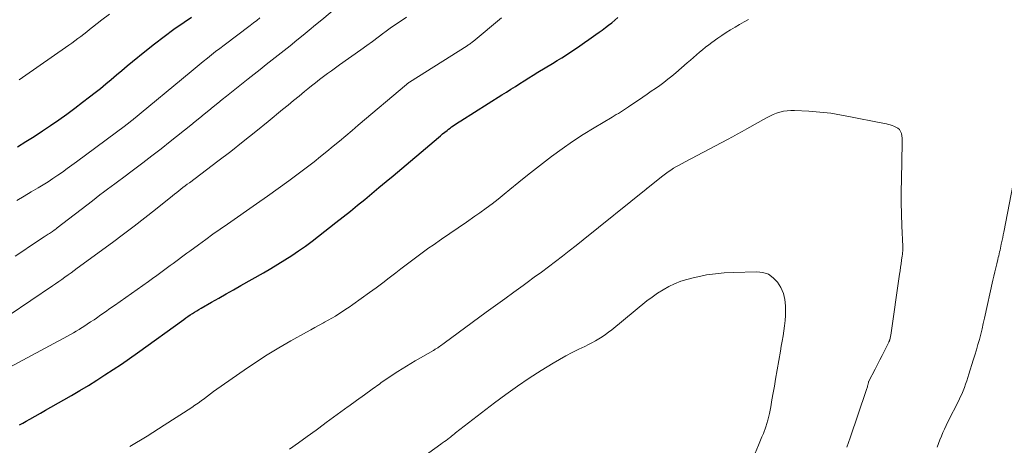
# Model space of a CAD drawing. Units: feet. Extents: x 2015000 to 2020026, y 535000 to 540000.
# Drawn here: x 2016890 to 2017039, y 535117 to 535181 of the extents above; entities that cross this region are included whole.
import ezdxf

# ---------------------------------------------------------------- set-up
doc = ezdxf.new("R2010")
doc.units = ezdxf.units.FT
doc.header["$LTSCALE"] = 100
doc.header["$MEASUREMENT"] = 0
doc.layers.add('CONTOUR INDEX', color=32, linetype='Continuous', lineweight=25)
doc.layers.add('CONTOUR INTERMEDIATE', color=40, linetype='Continuous', lineweight=15)

msp = doc.modelspace()

# ---------------------------------------------------------------- linework, layer by layer
at = {"layer": 'CONTOUR INDEX', "flags": 128}
for points, elevation in [([(2016889.49, 535162.05), (2016890.76, 535162.83), (2016892.03, 535163.63), (2016893.29, 535164.45), (2016894.54, 535165.28), (2016895.77, 535166.13), (2016896.99, 535167), (2016898.2, 535167.89), (2016899.39, 535168.79), (2016900.44, 535169.6), (2016901.27, 535170.25), (2016902.1, 535170.9), (2016902.91, 535171.58), (2016903.72, 535172.25), (2016904.53, 535172.94), (2016905.33, 535173.62), (2016906.14, 535174.3), (2016906.96, 535174.97), (2016908.81, 535176.49), (2016910.26, 535177.65), (2016911.73, 535178.78), (2016913.23, 535179.87), (2016914.76, 535180.92), (2016915.89, 535181.67)], 820), ([(2016889.82, 535119.91), (2016890.33, 535120.2), (2016890.84, 535120.48), (2016891.4, 535120.8), (2016892.19, 535121.25), (2016892.98, 535121.69), (2016893.77, 535122.14), (2016894.55, 535122.59), (2016897.7, 535124.4), (2016898.98, 535125.15), (2016900.26, 535125.91), (2016901.52, 535126.7), (2016902.77, 535127.5), (2016904.01, 535128.31), (2016905.25, 535129.14), (2016906.47, 535129.99), (2016907.68, 535130.84), (2016914.7, 535135.89), (2016915.02, 535136.12), (2016915.35, 535136.35), (2016915.68, 535136.57), (2016916.01, 535136.79), (2016916.34, 535137), (2016916.67, 535137.21), (2016917.01, 535137.41), (2016917.35, 535137.61), (2016918.9, 535138.49), (2016920.02, 535139.13), (2016921.13, 535139.76), (2016922.25, 535140.4), (2016923.37, 535141.03), (2016926.8, 535142.98), (2016927.88, 535143.61), (2016928.96, 535144.25), (2016930.02, 535144.92), (2016931.08, 535145.6), (2016932.12, 535146.3), (2016933.14, 535147.02), (2016934.15, 535147.77), (2016935.15, 535148.53), (2016937.77, 535150.59), (2016938.87, 535151.45), (2016939.96, 535152.32), (2016941.05, 535153.2), (2016942.13, 535154.09), (2016943.21, 535154.98), (2016944.29, 535155.87), (2016945.36, 535156.77), (2016946.43, 535157.67), (2016953.29, 535163.44), (2016953.61, 535163.71), (2016953.94, 535163.99), (2016954.28, 535164.26), (2016954.61, 535164.53), (2016954.84, 535164.72), (2016955.06, 535164.89), (2016955.28, 535165.06), (2016955.51, 535165.23), (2016955.74, 535165.39), (2016955.97, 535165.54), (2016956.21, 535165.7), (2016956.44, 535165.85), (2016956.68, 535166), (2016962.93, 535169.91), (2016963.61, 535170.34), (2016964.29, 535170.76), (2016964.96, 535171.19), (2016965.64, 535171.63), (2016966.31, 535172.06), (2016966.99, 535172.49), (2016967.67, 535172.91), (2016968.35, 535173.33), (2016970.6, 535174.69), (2016971.3, 535175.12), (2016972, 535175.55), (2016972.69, 535176), (2016973.38, 535176.45), (2016974.06, 535176.9), (2016974.75, 535177.36), (2016975.42, 535177.83), (2016976.1, 535178.3), (2016977.16, 535179.04), (2016977.65, 535179.39), (2016978.13, 535179.74), (2016978.61, 535180.1), (2016979.09, 535180.47), (2016979.56, 535180.84), (2016980.03, 535181.22), (2016980.48, 535181.61)], 840)]:
    msp.add_lwpolyline(points, dxfattribs=dict(at, elevation=elevation))
at = {"layer": 'CONTOUR INTERMEDIATE', "flags": 128}
for points, elevation in [([(2016889.15, 535145.47), (2016890.33, 535146.26), (2016891.5, 535147.05), (2016893.54, 535148.42), (2016893.7, 535148.52), (2016893.86, 535148.63), (2016894.02, 535148.73), (2016894.18, 535148.83), (2016894.34, 535148.93), (2016894.5, 535149.03), (2016894.66, 535149.14), (2016894.81, 535149.24), (2016894.85, 535149.27), (2016895.02, 535149.38), (2016895.2, 535149.5), (2016895.37, 535149.63), (2016895.53, 535149.76), (2016900.87, 535153.88), (2016901.43, 535154.32), (2016902, 535154.75), (2016902.57, 535155.18), (2016903.14, 535155.61), (2016903.71, 535156.03), (2016904.28, 535156.46), (2016904.85, 535156.88), (2016905.43, 535157.31), (2016907.09, 535158.54), (2016908.5, 535159.6), (2016909.89, 535160.66), (2016911.27, 535161.74), (2016912.64, 535162.83), (2016915.77, 535165.34), (2016916.45, 535165.89), (2016917.13, 535166.44), (2016917.81, 535166.99), (2016918.49, 535167.55), (2016919.17, 535168.1), (2016919.85, 535168.65), (2016920.53, 535169.2), (2016921.21, 535169.74), (2016924.48, 535172.33), (2016925.39, 535173.05), (2016926.3, 535173.77), (2016927.2, 535174.49), (2016928.11, 535175.21), (2016929.03, 535175.94), (2016929.48, 535176.29), (2016929.92, 535176.65), (2016930.36, 535177), (2016930.81, 535177.36), (2016931.83, 535178.19), (2016932.78, 535178.96), (2016933.73, 535179.73), (2016934.67, 535180.5), (2016935.62, 535181.28), (2016937.88, 535183.13)], 828), ([(2016889.76, 535172.18), (2016890.27, 535172.54), (2016897.29, 535177.43), (2016897.75, 535177.76), (2016898.21, 535178.1), (2016898.66, 535178.44), (2016899.11, 535178.78), (2016899.55, 535179.13), (2016900, 535179.48), (2016900.44, 535179.83), (2016900.89, 535180.18), (2016902.31, 535181.27), (2016903.48, 535182.15)], 816), ([(2016887.61, 535128.24), (2016897.11, 535133.38), (2016897.55, 535133.62), (2016897.99, 535133.87), (2016898.42, 535134.13), (2016898.85, 535134.39), (2016899.05, 535134.51), (2016899.57, 535134.83), (2016900.09, 535135.17), (2016900.6, 535135.51), (2016901.11, 535135.85), (2016901.47, 535136.1), (2016902.15, 535136.57), (2016902.83, 535137.05), (2016903.51, 535137.53), (2016904.19, 535138.01), (2016909.36, 535141.65), (2016909.99, 535142.1), (2016910.61, 535142.55), (2016911.24, 535143), (2016911.86, 535143.45), (2016912.25, 535143.74), (2016912.67, 535144.05), (2016913.09, 535144.36), (2016913.51, 535144.68), (2016913.93, 535145), (2016914.35, 535145.32), (2016914.77, 535145.64), (2016915.19, 535145.95), (2016915.61, 535146.26), (2016916.94, 535147.22), (2016918.03, 535148.01), (2016919.13, 535148.79), (2016920.23, 535149.57), (2016921.33, 535150.34), (2016925.74, 535153.39), (2016927.38, 535154.55), (2016929.01, 535155.71), (2016930.63, 535156.9), (2016932.24, 535158.11), (2016933.46, 535159.03), (2016934.45, 535159.79), (2016935.43, 535160.56), (2016936.39, 535161.34), (2016937.35, 535162.12), (2016938.31, 535162.92), (2016939.26, 535163.72), (2016940.21, 535164.52), (2016941.16, 535165.32), (2016948.44, 535171.47), (2016948.5, 535171.53), (2016948.57, 535171.58), (2016948.63, 535171.63), (2016948.7, 535171.68), (2016948.81, 535171.77), (2016948.9, 535171.83), (2016957.64, 535177.35), (2016957.76, 535177.43), (2016957.88, 535177.51), (2016958, 535177.59), (2016958.11, 535177.67), (2016958.23, 535177.76), (2016958.34, 535177.84), (2016958.45, 535177.93), (2016958.56, 535178.02), (2016962.88, 535181.57)], 836), ([(2016888.25, 535136.54), (2016894.81, 535140.99), (2016895.29, 535141.31), (2016895.76, 535141.64), (2016896.24, 535141.97), (2016896.71, 535142.3), (2016897.18, 535142.64), (2016897.65, 535142.98), (2016898.12, 535143.32), (2016898.58, 535143.66), (2016903.92, 535147.56), (2016905.57, 535148.79), (2016907.2, 535150.03), (2016908.82, 535151.29), (2016910.43, 535152.56), (2016913, 535154.63), (2016913.32, 535154.88), (2016913.64, 535155.13), (2016913.95, 535155.38), (2016914.27, 535155.63), (2016914.59, 535155.88), (2016914.91, 535156.12), (2016915.23, 535156.37), (2016915.56, 535156.61), (2016919.89, 535159.88), (2016921.82, 535161.35), (2016923.73, 535162.84), (2016925.62, 535164.35), (2016927.5, 535165.88), (2016929.69, 535167.69), (2016930.52, 535168.37), (2016931.35, 535169.05), (2016932.18, 535169.73), (2016933, 535170.42), (2016933.49, 535170.82), (2016934.08, 535171.29), (2016934.67, 535171.76), (2016935.27, 535172.23), (2016935.88, 535172.68), (2016936.49, 535173.13), (2016937.1, 535173.58), (2016937.71, 535174.02), (2016938.33, 535174.46), (2016941.55, 535176.75), (2016942.43, 535177.38), (2016943.31, 535178.01), (2016944.18, 535178.66), (2016945.05, 535179.31), (2016945.19, 535179.41), (2016946, 535180), (2016946.81, 535180.58), (2016947.63, 535181.14), (2016948.47, 535181.69)], 832), ([(2016889.41, 535153.89), (2016890.51, 535154.55), (2016891.6, 535155.21), (2016892.64, 535155.83), (2016893.4, 535156.29), (2016894.14, 535156.76), (2016894.88, 535157.24), (2016895.61, 535157.73), (2016896.34, 535158.23), (2016897.06, 535158.74), (2016897.77, 535159.26), (2016898.48, 535159.78), (2016905.86, 535165.27), (2016905.93, 535165.32), (2016905.99, 535165.37), (2016906.06, 535165.42), (2016906.13, 535165.47), (2016906.19, 535165.52), (2016906.26, 535165.57), (2016906.33, 535165.63), (2016906.39, 535165.68), (2016906.43, 535165.71), (2016906.52, 535165.78), (2016906.61, 535165.85), (2016906.69, 535165.92), (2016906.78, 535165.99), (2016915.82, 535173.47), (2016916.43, 535173.98), (2016917.05, 535174.48), (2016917.67, 535174.98), (2016918.29, 535175.48), (2016918.92, 535175.97), (2016919.54, 535176.46), (2016920.17, 535176.94), (2016920.81, 535177.42), (2016924.76, 535180.43), (2016925.26, 535180.81), (2016925.76, 535181.2), (2016926.26, 535181.59)], 824), ([(2016906.53, 535116.67), (2016909.17, 535118.23), (2016911.76, 535119.86), (2016915.91, 535122.57), (2016916.4, 535122.9), (2016916.88, 535123.23), (2016917.36, 535123.57), (2016917.83, 535123.92), (2016918.3, 535124.28), (2016918.77, 535124.63), (2016919.24, 535124.97), (2016919.72, 535125.31), (2016923.86, 535128.2), (2016925.59, 535129.38), (2016927.34, 535130.51), (2016929.13, 535131.6), (2016930.94, 535132.65), (2016933.31, 535133.98), (2016933.95, 535134.34), (2016934.59, 535134.69), (2016935.24, 535135.04), (2016935.88, 535135.38), (2016936.06, 535135.48), (2016936.61, 535135.78), (2016937.16, 535136.09), (2016937.7, 535136.41), (2016938.23, 535136.74), (2016938.76, 535137.08), (2016939.28, 535137.43), (2016939.8, 535137.78), (2016940.31, 535138.14), (2016942.85, 535139.96), (2016943.86, 535140.69), (2016944.86, 535141.43), (2016945.86, 535142.18), (2016946.85, 535142.94), (2016947.62, 535143.54), (2016948.22, 535144.01), (2016948.82, 535144.47), (2016949.42, 535144.93), (2016950.02, 535145.39), (2016950.63, 535145.85), (2016951.24, 535146.3), (2016951.86, 535146.74), (2016952.48, 535147.17), (2016953.77, 535148.04), (2016955.05, 535148.9), (2016956.31, 535149.77), (2016957.58, 535150.65), (2016958.84, 535151.53), (2016959.6, 535152.06), (2016960.53, 535152.73), (2016961.45, 535153.42), (2016962.36, 535154.13), (2016963.25, 535154.85), (2016964.13, 535155.58), (2016965.47, 535156.67), (2016966.81, 535157.75), (2016968.16, 535158.81), (2016969.52, 535159.86), (2016970.46, 535160.58), (2016972.03, 535161.73), (2016973.62, 535162.85), (2016975.25, 535163.91), (2016976.91, 535164.93), (2016979.64, 535166.55), (2016979.95, 535166.74), (2016980.26, 535166.92), (2016980.57, 535167.11), (2016980.87, 535167.31), (2016981.18, 535167.5), (2016981.48, 535167.7), (2016981.78, 535167.9), (2016982.08, 535168.1), (2016984.27, 535169.58), (2016984.91, 535170.02), (2016985.55, 535170.46), (2016986.19, 535170.9), (2016986.83, 535171.35), (2016987.46, 535171.8), (2016988.08, 535172.27), (2016988.69, 535172.76), (2016989.28, 535173.27), (2016991.02, 535174.79), (2016991.48, 535175.18), (2016991.93, 535175.58), (2016992.39, 535175.97), (2016992.85, 535176.36), (2016993.31, 535176.74), (2016993.78, 535177.12), (2016994.26, 535177.49), (2016994.74, 535177.84), (2016995.63, 535178.48), (2016996.27, 535178.93), (2016996.92, 535179.37), (2016997.58, 535179.79), (2016998.25, 535180.19), (2016998.93, 535180.59), (2016999.61, 535180.97), (2017000.3, 535181.34)], 844), ([(2016930.75, 535116.26), (2016932.09, 535117.21), (2016933.43, 535118.17), (2016934.76, 535119.13), (2016935.19, 535119.45), (2016936.3, 535120.26), (2016937.41, 535121.07), (2016938.52, 535121.88), (2016939.63, 535122.69), (2016939.74, 535122.77), (2016940.91, 535123.62), (2016942.08, 535124.47), (2016943.25, 535125.32), (2016944.43, 535126.16), (2016944.59, 535126.28), (2016945.85, 535127.16), (2016947.14, 535128.01), (2016948.45, 535128.83), (2016949.77, 535129.62), (2016952.54, 535131.21), (2016952.63, 535131.26), (2016952.72, 535131.31), (2016952.82, 535131.37), (2016952.91, 535131.42), (2016953, 535131.48), (2016953.09, 535131.53), (2016953.19, 535131.59), (2016953.27, 535131.65), (2016953.46, 535131.78), (2016953.63, 535131.91), (2016953.81, 535132.03), (2016953.99, 535132.16), (2016954.17, 535132.29), (2016960.56, 535137), (2016961.95, 535138.01), (2016963.34, 535139.03), (2016964.73, 535140.03), (2016966.12, 535141.04), (2016966.75, 535141.49), (2016967.83, 535142.28), (2016968.9, 535143.06), (2016969.96, 535143.86), (2016971.02, 535144.66), (2016972.08, 535145.47), (2016973.13, 535146.29), (2016974.17, 535147.11), (2016975.21, 535147.94), (2016984.78, 535155.64), (2016984.82, 535155.67), (2016984.86, 535155.71), (2016984.89, 535155.74), (2016984.93, 535155.77), (2016984.97, 535155.8), (2016985.01, 535155.83), (2016985.05, 535155.87), (2016985.09, 535155.9), (2016987.3, 535157.67), (2016987.69, 535157.97), (2016988.1, 535158.26), (2016988.51, 535158.53), (2016988.93, 535158.79), (2016989.36, 535159.04), (2016989.8, 535159.28), (2016990.23, 535159.52), (2016990.67, 535159.76), (2016997.1, 535163.16), (2016997.85, 535163.56), (2016998.58, 535163.96), (2016999.32, 535164.36), (2017000.05, 535164.77), (2017003, 535166.43), (2017003.5, 535166.69), (2017004.01, 535166.92), (2017004.53, 535167.12), (2017005.06, 535167.3), (2017005.6, 535167.43), (2017006.15, 535167.52), (2017006.7, 535167.55), (2017007.26, 535167.55), (2017009.45, 535167.43), (2017011.11, 535167.3), (2017012.75, 535167.12), (2017014.39, 535166.86), (2017016.02, 535166.56), (2017020.09, 535165.72), (2017020.37, 535165.66), (2017020.66, 535165.61), (2017020.94, 535165.56), (2017021.22, 535165.51), (2017021.5, 535165.45), (2017021.77, 535165.38), (2017022.04, 535165.29), (2017022.31, 535165.19), (2017022.64, 535165.04), (2017022.93, 535164.86), (2017023.16, 535164.65), (2017023.33, 535164.37), (2017023.45, 535164.06), (2017023.52, 535163.7), (2017023.57, 535163.35), (2017023.59, 535163), (2017023.59, 535162.64), (2017023.46, 535157.1), (2017023.43, 535155.35), (2017023.43, 535153.6), (2017023.47, 535151.84), (2017023.53, 535150.09), (2017023.66, 535146.93), (2017023.67, 535146.76), (2017023.67, 535146.59), (2017023.66, 535146.41), (2017023.66, 535146.24), (2017023.65, 535146.06), (2017023.63, 535145.89), (2017023.61, 535145.72), (2017023.59, 535145.55), (2017023.48, 535144.85), (2017023.4, 535144.32), (2017023.32, 535143.8), (2017023.25, 535143.28), (2017023.17, 535142.75), (2017021.84, 535133.51), (2017021.82, 535133.38), (2017021.8, 535133.26), (2017021.77, 535133.13), (2017021.74, 535133.01), (2017021.71, 535132.87), (2017021.69, 535132.81), (2017021.68, 535132.76), (2017021.66, 535132.7), (2017021.64, 535132.65), (2017021.61, 535132.6), (2017021.59, 535132.54), (2017021.57, 535132.49), (2017021.54, 535132.44), (2017020.89, 535131.15), (2017020.53, 535130.45), (2017020.18, 535129.76), (2017019.82, 535129.06), (2017019.46, 535128.37), (2017018.51, 535126.54), (2017018.5, 535126.52), (2017018.5, 535126.5), (2017018.49, 535126.48), (2017018.48, 535126.46), (2017018.46, 535126.38), (2017018.46, 535126.36), (2017018.45, 535126.34), (2017018.45, 535126.32), (2017018.45, 535126.3), (2017018.42, 535126.17), (2017018.4, 535126.08), (2017018.38, 535126), (2017018.36, 535125.92), (2017018.34, 535125.83), (2017018.3, 535125.71), (2017018.25, 535125.56), (2017018.21, 535125.42), (2017018.16, 535125.28), (2017018.11, 535125.13), (2017015.68, 535117.95), (2017015.43, 535117.24), (2017015.17, 535116.53)], 848), ([(2017040.66, 535157.75), (2017038.97, 535149.1), (2017038.89, 535148.7), (2017038.81, 535148.3), (2017038.73, 535147.9), (2017038.65, 535147.5), (2017038.6, 535147.28), (2017038.54, 535146.99), (2017038.47, 535146.7), (2017038.41, 535146.41), (2017038.34, 535146.12), (2017038.27, 535145.84), (2017038.2, 535145.55), (2017038.13, 535145.27), (2017038.06, 535144.98), (2017037.9, 535144.32), (2017037.75, 535143.71), (2017037.61, 535143.09), (2017037.47, 535142.47), (2017037.33, 535141.85), (2017036.05, 535136.07), (2017035.87, 535135.26), (2017035.68, 535134.46), (2017035.48, 535133.67), (2017035.27, 535132.87), (2017035.05, 535132.08), (2017034.82, 535131.29), (2017034.59, 535130.5), (2017034.35, 535129.71), (2017033.7, 535127.62), (2017033.54, 535127.11), (2017033.37, 535126.6), (2017033.19, 535126.09), (2017033, 535125.59), (2017032.81, 535125.09), (2017032.6, 535124.6), (2017032.38, 535124.11), (2017032.15, 535123.62), (2017030.52, 535120.38), (2017030.26, 535119.84), (2017030.01, 535119.3), (2017029.76, 535118.76), (2017029.52, 535118.21), (2017029.29, 535117.66), (2017029.08, 535117.1), (2017028.89, 535116.54)], 844), ([(2016946.93, 535112.16), (2016953.68, 535117.02), (2016953.94, 535117.21), (2016954.2, 535117.39), (2016954.46, 535117.58), (2016954.71, 535117.77), (2016954.99, 535117.98), (2016955.11, 535118.07), (2016955.22, 535118.16), (2016955.34, 535118.25), (2016955.45, 535118.34), (2016955.56, 535118.43), (2016955.68, 535118.52), (2016955.79, 535118.61), (2016955.91, 535118.7), (2016961.78, 535123.26), (2016963.5, 535124.55), (2016965.26, 535125.81), (2016967.06, 535127.01), (2016968.88, 535128.17), (2016970.67, 535129.28), (2016971.63, 535129.84), (2016972.59, 535130.39), (2016973.58, 535130.9), (2016974.57, 535131.39), (2016975.5, 535131.82), (2016976.03, 535132.09), (2016976.57, 535132.36), (2016977.09, 535132.65), (2016977.61, 535132.95), (2016978.12, 535133.26), (2016978.61, 535133.6), (2016979.09, 535133.95), (2016979.56, 535134.32), (2016984.9, 535138.69), (2016985.69, 535139.29), (2016986.5, 535139.86), (2016987.34, 535140.38), (2016988.2, 535140.87), (2016989.09, 535141.29), (2016990.01, 535141.67), (2016990.95, 535141.97), (2016991.9, 535142.22), (2016992.61, 535142.37), (2016993.94, 535142.63), (2016995.28, 535142.83), (2016996.62, 535142.95), (2016997.97, 535143.03), (2017001.53, 535143.12), (2017002.46, 535143), (2017003.31, 535142.73), (2017004.04, 535142.22), (2017004.69, 535141.55), (2017005.19, 535140.72), (2017005.57, 535139.84), (2017005.78, 535138.91), (2017005.88, 535137.94), (2017005.89, 535137.29), (2017005.88, 535136.51), (2017005.84, 535135.73), (2017005.76, 535134.95), (2017005.65, 535134.17), (2017005.52, 535133.4), (2017005.39, 535132.63), (2017005.26, 535131.85), (2017005.12, 535131.08), (2017004.39, 535126.85), (2017004.21, 535125.81), (2017004.03, 535124.76), (2017003.85, 535123.72), (2017003.67, 535122.68), (2017003.46, 535121.65), (2017003.21, 535120.62), (2017002.9, 535119.62), (2017002.54, 535118.63), (2017002.33, 535118.1), (2017001.82, 535116.86), (2017001.29, 535115.63)], 852)]:
    msp.add_lwpolyline(points, dxfattribs=dict(at, elevation=elevation))

doc.saveas('drawing.dxf')
